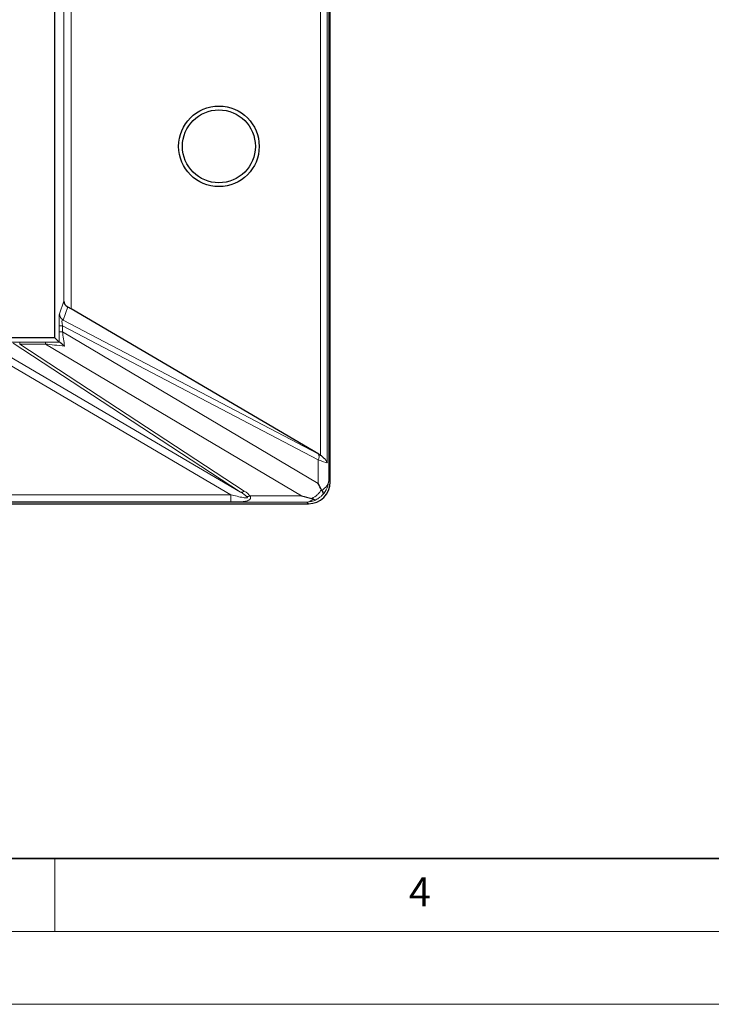
# Model space of a CAD drawing. Units: millimetres. Extents: x 0 to 420, y 0 to 297.
# Drawn here: x 163 to 210, y 0 to 68 of the extents above; entities that cross this region are included whole.
import ezdxf

# ---------------------------------------------------------------- set-up
doc = ezdxf.new("R2010")
doc.units = ezdxf.units.MM
doc.styles.add('SLDTEXTSTYLE0', font='TXT', dxfattribs={"width": 0.605})

msp = doc.modelspace()

# ---------------------------------------------------------------- linework, layer by layer
at = {"color": 7, "linetype": 'Continuous', "lineweight": 25}
for p, q in [((183.8734, 35.8214), (183.8734, 191.8351)), ((164.9925, 45.7033), (164.9925, 181.9533)), ((183.1009, 37.7267), (166.1152, 47.679)), ((164.9925, 45.7033), (88.7425, 45.7033)), ((165.2876, 45.4081), (164.9925, 45.7033)), ((165.2956, 45.4057), (165.2876, 45.4081)), ((183.1009, 37.7267), (183.2045, 37.6601)), ((183.2712, 35.268), (183.2887, 35.2377)), ((62.7416, 34.3223), (182.3743, 34.3223))]:
    msp.add_line(p, q, dxfattribs=at)
at = {"color": 8, "linetype": 'Continuous', "lineweight": 18}
for p, q in [((183.7707, 191.7324), (183.7707, 35.9242)), ((183.2045, 37.6601), (183.2045, 82.716)), ((183.671, 82.716), (183.671, 37.135)), ((165.6154, 48.21), (165.6154, 81.7809)), ((166.1152, 81.7809), (166.1152, 47.679)), ((165.3081, 47.3513), (165.6154, 48.21)), ((165.8752, 47.8134), (165.5561, 46.9215)), ((165.5561, 46.9215), (183.044, 37.7563)), ((165.2843, 46.1127), (165.2843, 46.5131)), ((165.5238, 46.5131), (165.2843, 46.5131)), ((165.5238, 46.1127), (165.2843, 46.1127)), ((165.5238, 46.5131), (165.5238, 46.1127)), ((183.0525, 37.3265), (165.5238, 46.5131)), ((165.5238, 46.1127), (183.0525, 35.7095)), ((177.733, 35.1231), (162.1356, 45.3247)), ((162.584, 45.4091), (164.3556, 45.4091)), ((162.584, 45.4091), (162.584, 45.2676)), ((164.3556, 45.2676), (162.584, 45.2676)), ((162.584, 45.2676), (177.9848, 35.1946)), ((164.3556, 45.4091), (164.3556, 45.2676)), ((181.8964, 34.8573), (164.3556, 45.2676)), ((177.0589, 34.9408), (160.6066, 44.5805)), ((160.8584, 45.0103), (177.733, 35.1231)), ((183.0525, 35.7095), (183.0525, 37.3265)), ((183.7707, 35.9242), (183.8734, 35.8214)), ((177.0589, 34.4451), (115.2304, 34.4451)), ((182.2636, 34.4331), (115.2487, 34.4331)), ((115.2507, 34.9408), (177.0589, 34.9408)), ((177.0589, 34.9408), (177.0589, 34.4451)), ((178.3723, 34.8573), (181.8964, 34.8573)), ((182.3743, 34.3223), (182.2636, 34.4331))]:
    msp.add_line(p, q, dxfattribs=at)
at = {"color": 7, "linetype": 'Continuous', "lineweight": 35}
msp.add_line((20, 10), (415, 10), dxfattribs=at)
at = {"color": 7, "linetype": 'Continuous', "lineweight": 18}
for p, q in [((165, 10), (165, 5)), ((15, 5), (415, 5)), ((0, 0), (420, 0))]:
    msp.add_line(p, q, dxfattribs=at)
at = {"color": 7, "linetype": 'Continuous', "lineweight": 25}
for radius in [2.7622, 2.5]:
    msp.add_circle((176.2425, 58.8283), radius, dxfattribs=at)
at = {"color": 8, "linetype": 'Continuous', "lineweight": 18}
for centre, radius, start, end in [((165.8075, 47.3531), 0.4994, 180.201105, 239.768146), ((182.6974, 37.5344), 0.4115, 329.649603, 32.61588), ((177.7911, 35.398), 0.2809, 258.078481, 313.609438), ((178.1931, 35.331), 0.5065, 264.4968, 290.718522)]:
    msp.add_arc(centre, radius, start, end, dxfattribs=at)
at = {"color": 7, "linetype": 'Continuous', "lineweight": 25}
for centre, major_axis, ratio, start_param, end_param in [((166.1152, 48.21), (0.4938, -0.0857), 0.9149259, 3.3290624, 4.3693185), ((166.1152, 47.6283), (0.4995, -0.2949), 0.0753375, 1.6152487, 2.1157979), ((182.3725, 35.8232), (-1.062, 1.062), 0.9987828, 2.3568035, 3.9263818), ((182.2716, 35.7095), (-1.3767, 2.418), 0.2462781, 4.3912772, 4.573076), ((181.8964, 35.9321), (4.0682, -1.1163), 0.2462781, 4.779866, 4.956818)]:
    msp.add_ellipse(centre, major_axis=major_axis, ratio=ratio, start_param=start_param, end_param=end_param, dxfattribs=at)
at = {"color": 8, "linetype": 'Continuous', "lineweight": 18}
for centre, major_axis, ratio, start_param, end_param in [((165.3201, 46.2215), (-0.0092, 1.1337), 0.0305068, 0.0829129, 1.3104079), ((165.8199, 46.2215), (-0.3002, 0.6989), 0.2392438, 6.0960509, 7.3235459), ((165.3559, 45.4522), (-0.0202, 2.3374), 0.0293757, 1.2840817, 1.5894216), ((165.8557, 45.4522), (-0.3004, 1.9133), 0.1249441, 1.198821, 1.7229037), ((163.7475, 45.3647), (1.8684, -0.0276), 0.0185814, 2.2432759, 3.0707725), ((166.92, 45.3203), (4.0126, -0.0567), 0.01701, 1.9878283, 2.2643511), ((166.92, 44.8206), (3.769, -0.4996), 0.0383081, 1.915348, 2.3241584), ((182.5234, 38.1479), (0.999, -0.5898), 0.0753375, 5.3044036, 5.3724853), ((182.2716, 37.7181), (1.4996, -0.5881), 0.0586203, 5.2829362, 5.9379242), ((182.2716, 35.9242), (1.4995, 0.0575), 0.6428605, 5.4329168, 6.2236508), ((182.2716, 35.9242), (1.3879, 0.5867), 0.9675202, 5.1471653, 5.871298), ((175.8695, 35.6377), (2.3907, -1.0083), 0.1429959, 0.3781055, 0.7394323), ((175.8695, 35.2794), (2.5766, -0.6774), 0.2712694, 0.3211449, 0.6824717), ((182.2636, 35.9321), (0.0575, 1.4995), 0.6428605, 3.2011272, 3.7041095), ((182.2636, 35.9321), (0.5867, 1.3879), 0.9675202, 3.5534799, 3.9983451)]:
    msp.add_ellipse(centre, major_axis=major_axis, ratio=ratio, start_param=start_param, end_param=end_param, dxfattribs=at)
at = {"color": 7, "linetype": 'Continuous', "lineweight": 25}
for points, knots in [([(165.6649, 45.1252), (165.6644, 45.1256), (165.5991, 45.1819), (165.4832, 45.2776), (165.3496, 45.3805), (165.3113, 45.3984), (165.2956, 45.4057)], [0, 0, 0, 0, 0.00296227, 0.40437906, 0.75425162, 1, 1, 1, 1]), ([(183.2045, 37.6601), (183.2716, 37.6081), (183.4075, 37.5025), (183.5706, 37.3217), (183.6456, 37.1982), (183.6708, 37.1356), (183.671, 37.135)], [0, 0, 0, 0, 0.31874672, 0.64683837, 0.99655196, 1, 1, 1, 1]), ([(183.2887, 35.2377), (183.3147, 35.1969), (183.3666, 35.1155), (183.3921, 35.0171), (183.3826, 34.9706), (183.3713, 34.9538), (183.371, 34.9533)], [0, 0, 0, 0, 0.3381991, 0.6762491, 0.9921503, 1, 1, 1, 1]), ([(182.7291, 34.644), (182.7118, 34.6546), (182.6798, 34.6741), (182.6348, 34.6849), (182.6141, 34.6899)], [0, 0, 0, 0, 0.5417108, 1, 1, 1, 1]), ([(182.7291, 34.644), (182.7603, 34.6242), (182.8215, 34.5854), (182.8723, 34.5866), (182.8937, 34.5941), (182.8942, 34.5942)], [0, 0, 0, 0, 0.50456888, 0.9893237, 1, 1, 1, 1])]:
    msp.add_open_spline(points, degree=3, knots=knots, dxfattribs=at)
at = {"color": 8, "linetype": 'Continuous', "lineweight": 18}
for points, knots in [([(182.6141, 34.6899), (182.7445, 34.7663), (182.8954, 34.8549), (183.1113, 35.0579), (183.1985, 35.1725), (183.2712, 35.268)], [0, 0, 0, 0, 0.5140558, 0.5953883, 1, 1, 1, 1]), ([(177.0589, 34.9408), (177.349, 34.8662), (177.6791, 34.7812), (178.0365, 34.7254), (178.1169, 34.7191), (178.1612, 34.7239), (178.1789, 34.7286), (178.1916, 34.7364), (178.1981, 34.7473), (178.1964, 34.7668), (178.1777, 34.7949), (178.156, 34.8158), (178.1446, 34.8268)], [0, 0, 0, 0, 0.66772621, 0.75990367, 0.84009369, 0.85856708, 0.87813196, 0.89264291, 0.90782878, 0.92513436, 0.96027557, 1, 1, 1, 1]), ([(178.4072, 34.7053), (178.4031, 34.6869), (178.3942, 34.6471), (178.3357, 34.5797), (178.2195, 34.527), (177.9308, 34.4652), (177.5327, 34.4482), (177.1883, 34.4459), (177.0589, 34.4451)], [0, 0, 0, 0, 0.05968933, 0.12949331, 0.27050229, 0.37456011, 0.76500692, 1, 1, 1, 1]), ([(178.3723, 34.8573), (178.3821, 34.8347), (178.4027, 34.7875), (178.41, 34.7372), (178.4077, 34.7103), (178.4072, 34.7053)], [0, 0, 0, 0, 0.4254547, 0.8923437, 1, 1, 1, 1]), ([(183.371, 34.9533), (183.3152, 34.896), (183.2421, 34.8209), (183.0839, 34.6978), (182.9781, 34.64), (182.8942, 34.5942)], [0, 0, 0, 0, 0.3993744, 0.523395, 1, 1, 1, 1])]:
    msp.add_open_spline(points, degree=3, knots=knots, dxfattribs=at)

# ---------------------------------------------------------------- texts
at = {"color": 7, "linetype": 'Continuous', "lineweight": 18, "insert": (190.0227, 8.7073), "char_height": 2, "attachment_point": 2, "style": 'SLDTEXTSTYLE0'}
msp.add_mtext('4', dxfattribs=at)

doc.saveas('drawing.dxf')
